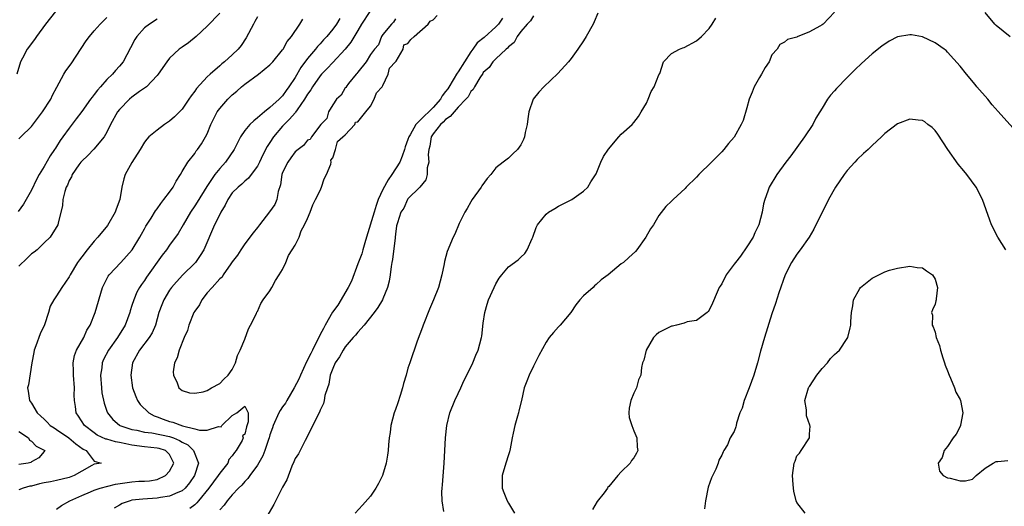
# Model space of a CAD drawing. Units: inches. Extents: x 2541000 to 2544000, y 1539000 to 1542000.
# Drawn here: x 2542083 to 2542240, y 1539896 to 1539974 of the extents above; entities that cross this region are included whole.
import ezdxf

# ---------------------------------------------------------------- set-up
doc = ezdxf.new("R2010")
doc.units = ezdxf.units.IN
doc.header["$MEASUREMENT"] = 0
doc.layers.add('LD25411539_2ft', color=254, linetype='Continuous')

msp = doc.modelspace()

# ---------------------------------------------------------------- linework, layer by layer
at = {"layer": 'LD25411539_2ft'}
for points, elevation in [([(2542088.82, 1539975), (2542087.21, 1539973), (2542085.78, 1539971), (2542085.47, 1539970.53), (2542084.32, 1539969), (2542083.55, 1539967.55), (2542083.24, 1539967), (2542082.65, 1539965)], 8472), ([(2542105, 1539973.8), (2542103.78, 1539973), (2542103, 1539972.42), (2542101.76, 1539971), (2542101.46, 1539970.54), (2542100.79, 1539969.21), (2542099.59, 1539967), (2542099, 1539966.27), (2542098.38, 1539965.62), (2542097.91, 1539965), (2542097, 1539964.14), (2542096.01, 1539963), (2542095.52, 1539962.48), (2542095, 1539961.77), (2542094.64, 1539961.36), (2542094.41, 1539961), (2542093, 1539959.04), (2542092.13, 1539957.87), (2542091, 1539956.41), (2542089.99, 1539955), (2542089.57, 1539954.43), (2542089, 1539953.5), (2542088.8, 1539953.2), (2542088.68, 1539953), (2542087.99, 1539952.01), (2542087, 1539950.29), (2542086.21, 1539949), (2542085.8, 1539948.2), (2542085, 1539946.51), (2542084.14, 1539945), (2542083.73, 1539944.27), (2542082.88, 1539943.12)], 8476), ([(2542115, 1539974.73), (2542113, 1539972.66), (2542111.22, 1539971), (2542109.99, 1539970.01), (2542109, 1539969.34), (2542108.54, 1539969), (2542107, 1539967.54), (2542106.54, 1539967), (2542105.18, 1539965), (2542105, 1539964.78), (2542103.3, 1539963), (2542103.14, 1539962.86), (2542103, 1539962.77), (2542102.23, 1539962.23), (2542101, 1539961.32), (2542100.6, 1539961), (2542099, 1539959.4), (2542098.69, 1539959), (2542097.6, 1539957), (2542097, 1539955.77), (2542096.56, 1539955), (2542094.95, 1539953.05), (2542093.98, 1539952.02), (2542093, 1539951.15), (2542092.87, 1539951), (2542092.54, 1539950.54), (2542091.49, 1539949), (2542091.36, 1539948.64), (2542091, 1539948.08), (2542090.71, 1539947.29), (2542090.54, 1539947), (2542090.31, 1539946.31), (2542090, 1539945), (2542089.94, 1539944.06), (2542089.24, 1539941.24), (2542089.2, 1539941), (2542087.99, 1539939), (2542087, 1539938.11), (2542085.88, 1539937), (2542085.4, 1539936.6), (2542085, 1539936.35), (2542084.31, 1539935.69), (2542083, 1539934.38)], 8478), ([(2542121, 1539974.13), (2542120.6, 1539973.4), (2542120.37, 1539973), (2542119.2, 1539970.8), (2542118.4, 1539969.6), (2542117.91, 1539969), (2542117, 1539968.11), (2542115.77, 1539967), (2542115.33, 1539966.67), (2542115, 1539966.35), (2542113.45, 1539965), (2542113, 1539964.57), (2542111.28, 1539962.72), (2542111, 1539962.28), (2542110.43, 1539961.57), (2542110.09, 1539961), (2542109, 1539959.44), (2542108.58, 1539959), (2542107.78, 1539958.22), (2542107, 1539957.53), (2542106.2, 1539957), (2542105, 1539956.09), (2542103.67, 1539955), (2542103.35, 1539954.65), (2542103, 1539954.16), (2542102.33, 1539953), (2542101, 1539950.92), (2542099.93, 1539949), (2542099.69, 1539948.31), (2542099.37, 1539947), (2542099.06, 1539945), (2542098.5, 1539943.5), (2542098.35, 1539943), (2542097.1, 1539940.9), (2542095.56, 1539939), (2542095, 1539938.39), (2542093.87, 1539937), (2542093, 1539935.86), (2542092.62, 1539935.38), (2542092.34, 1539935), (2542091.15, 1539933), (2542091, 1539932.69), (2542089.82, 1539931), (2542089, 1539929.65), (2542088.54, 1539929), (2542087.96, 1539928.04), (2542087.69, 1539927), (2542087.04, 1539925.04), (2542086.37, 1539923.63), (2542085.7, 1539921.7), (2542085.42, 1539921), (2542085.36, 1539920.64), (2542085.05, 1539919), (2542084.53, 1539915.47), (2542084.34, 1539915), (2542084.47, 1539914.47), (2542084.67, 1539913), (2542085, 1539912.57), (2542085.91, 1539911), (2542086.5, 1539910.5), (2542087, 1539909.98), (2542087.51, 1539909.51), (2542087.96, 1539909), (2542088.59, 1539908.59), (2542089, 1539908.35), (2542090.95, 1539907), (2542092.06, 1539906.06), (2542093.23, 1539905.23), (2542093.7, 1539905), (2542095, 1539903.31), (2542096.07, 1539903), (2542095, 1539902.8), (2542094.59, 1539902.59), (2542093, 1539901.72), (2542091.77, 1539901), (2542091, 1539900.72), (2542089, 1539900.23), (2542088.02, 1539900.02), (2542087, 1539899.85), (2542086.29, 1539899.71), (2542085, 1539899.34), (2542084.71, 1539899.29), (2542083.69, 1539899), (2542083, 1539898.72)], 8480), ([(2542083, 1539954.68), (2542083.28, 1539955), (2542085, 1539956.69), (2542086.72, 1539959), (2542088.05, 1539961), (2542088.35, 1539961.65), (2542089.04, 1539962.96), (2542090.14, 1539965), (2542090.47, 1539965.53), (2542091.32, 1539966.68), (2542093.7, 1539970.3), (2542094.22, 1539971), (2542095, 1539971.91), (2542095.96, 1539973), (2542097, 1539974.07)], 8474), ([(2542089, 1539895.66), (2542089.78, 1539896.22), (2542091.08, 1539897), (2542093, 1539897.83), (2542094.41, 1539898.41), (2542095, 1539898.68), (2542095.93, 1539899), (2542098.38, 1539899.62), (2542101, 1539900.01), (2542102.1, 1539900.1), (2542103, 1539900.13), (2542103.81, 1539900.19), (2542105, 1539900.4), (2542106.34, 1539901), (2542107, 1539901.72), (2542107.67, 1539903), (2542107, 1539904.34), (2542106.34, 1539905), (2542105.32, 1539905.32), (2542105, 1539905.39), (2542103, 1539905.59), (2542101, 1539905.86), (2542100.04, 1539906.04), (2542099, 1539906.29), (2542098.38, 1539906.38), (2542097, 1539906.8), (2542096.83, 1539906.83), (2542095.47, 1539907.47), (2542095, 1539907.8), (2542093.45, 1539909), (2542092.49, 1539910.49), (2542092.13, 1539911), (2542092, 1539912), (2542091.83, 1539913), (2542091.81, 1539913.81), (2542091.84, 1539915), (2542091.7, 1539917), (2542091.71, 1539917.71), (2542091.63, 1539919), (2542091.85, 1539920.15), (2542092.19, 1539921), (2542093.31, 1539923), (2542093.83, 1539924.17), (2542094.32, 1539925), (2542095.12, 1539927), (2542096.32, 1539931), (2542097.21, 1539932.79), (2542097.35, 1539933), (2542099.22, 1539935), (2542101.03, 1539937), (2542102.24, 1539939), (2542102.5, 1539939.5), (2542103, 1539940.36), (2542103.22, 1539940.78), (2542104.05, 1539942.05), (2542104.77, 1539943.23), (2542105, 1539943.51), (2542105.61, 1539944.39), (2542106.11, 1539945), (2542107, 1539946.18), (2542107.56, 1539947), (2542108.03, 1539947.97), (2542108.74, 1539949), (2542109, 1539949.49), (2542109.92, 1539951), (2542111, 1539952.38), (2542111.24, 1539952.76), (2542111.46, 1539953), (2542112.09, 1539953.91), (2542112.74, 1539955), (2542113, 1539955.52), (2542113.57, 1539957), (2542114.61, 1539959), (2542115, 1539959.54), (2542116.29, 1539961), (2542117, 1539961.71), (2542117.71, 1539962.29), (2542118.45, 1539963), (2542119, 1539963.44), (2542121.17, 1539965), (2542123, 1539966.48), (2542123.47, 1539967), (2542125, 1539968.89), (2542125.08, 1539969), (2542125.76, 1539970.24), (2542126.41, 1539971), (2542127.77, 1539973), (2542128.22, 1539973.78)], 8482), ([(2542134.11, 1539973.89), (2542133.58, 1539973), (2542133, 1539972.18), (2542132.06, 1539971), (2542131.54, 1539970.46), (2542131, 1539969.86), (2542130.58, 1539969.42), (2542130.27, 1539969), (2542129, 1539967.51), (2542127.92, 1539966.08), (2542127, 1539964.5), (2542126.01, 1539963), (2542125.59, 1539962.41), (2542125, 1539961.54), (2542124.71, 1539961.29), (2542124.45, 1539961), (2542123, 1539959.69), (2542122.12, 1539959), (2542121, 1539958.02), (2542120.41, 1539957.59), (2542119.81, 1539957), (2542119, 1539956.03), (2542118.3, 1539955), (2542117.27, 1539953), (2542115.92, 1539951), (2542115, 1539949.97), (2542114.22, 1539949), (2542112.92, 1539947.08), (2542111.39, 1539944.61), (2542111, 1539944.01), (2542110.31, 1539943), (2542109.15, 1539941), (2542108.38, 1539939.62), (2542107, 1539937.73), (2542106.51, 1539937), (2542105.84, 1539936.16), (2542103.34, 1539932.66), (2542103, 1539932.13), (2542102.52, 1539931.48), (2542102.22, 1539931), (2542101.77, 1539930.23), (2542101.28, 1539929), (2542101, 1539928.11), (2542100.72, 1539927.28), (2542100.64, 1539927), (2542099.9, 1539925), (2542098.69, 1539923), (2542097.28, 1539921), (2542096.49, 1539919.51), (2542096.28, 1539919), (2542096.18, 1539918.18), (2542095.98, 1539917), (2542096.13, 1539915), (2542096.22, 1539914.22), (2542096.57, 1539912.57), (2542097, 1539911.29), (2542097.11, 1539911), (2542097.97, 1539909.97), (2542099, 1539909.06), (2542099.08, 1539909), (2542101, 1539908.37), (2542101.76, 1539908.24), (2542103, 1539907.95), (2542104.17, 1539907.83), (2542107, 1539907.23), (2542107.64, 1539907), (2542108.6, 1539906.6), (2542109, 1539906.33), (2542109.89, 1539905.89), (2542110.83, 1539905), (2542111.59, 1539903), (2542110.96, 1539901), (2542110.15, 1539899.85), (2542109.49, 1539899), (2542109, 1539898.57), (2542108.3, 1539898.3), (2542107, 1539897.7), (2542105.53, 1539897.53), (2542105, 1539897.41), (2542102.74, 1539897.26), (2542101, 1539897.06), (2542100.73, 1539897), (2542099.45, 1539896.55), (2542099, 1539896.3), (2542098.18, 1539895.82)], 8484), ([(2542138.92, 1539975), (2542137.61, 1539973), (2542137, 1539971.97), (2542135.87, 1539970.13), (2542135, 1539968.99), (2542133, 1539966.89), (2542132.1, 1539965.9), (2542131.23, 1539965), (2542131, 1539964.73), (2542129.8, 1539963), (2542129.5, 1539962.5), (2542129, 1539961.8), (2542128.52, 1539961), (2542127.32, 1539959.32), (2542127.07, 1539958.93), (2542127, 1539958.87), (2542126.14, 1539957.86), (2542125.25, 1539957), (2542125, 1539956.72), (2542123.56, 1539955), (2542123, 1539954.11), (2542122.55, 1539953.45), (2542121.86, 1539952.14), (2542121.33, 1539951), (2542121, 1539950.34), (2542120.01, 1539949), (2542119.59, 1539948.41), (2542119, 1539947.95), (2542118.51, 1539947.49), (2542117.91, 1539947), (2542117, 1539946.07), (2542116.28, 1539945), (2542115.87, 1539944.13), (2542115.19, 1539943), (2542115, 1539942.64), (2542114.18, 1539941), (2542112.44, 1539937), (2542111.9, 1539936.1), (2542111.11, 1539935), (2542111, 1539934.88), (2542109.11, 1539933), (2542108.1, 1539931.9), (2542107.32, 1539931), (2542107, 1539930.55), (2542106.06, 1539929), (2542105.76, 1539928.24), (2542105.3, 1539927), (2542104.76, 1539925), (2542104.22, 1539923.78), (2542103.76, 1539923), (2542102.23, 1539921), (2542101.1, 1539919), (2542100.8, 1539917), (2542101.11, 1539915), (2542101.61, 1539913.61), (2542101.89, 1539913), (2542102.33, 1539912.33), (2542103.69, 1539911), (2542104.53, 1539910.53), (2542105, 1539910.39), (2542105.98, 1539909.98), (2542107, 1539909.65), (2542107.52, 1539909.52), (2542109.06, 1539908.94), (2542111, 1539908.46), (2542111.76, 1539908.24), (2542113, 1539908.22), (2542114.81, 1539908.81), (2542115.24, 1539908.76), (2542115.34, 1539909), (2542117, 1539910.59), (2542117.71, 1539911), (2542119, 1539912.08), (2542119.51, 1539911), (2542119.55, 1539909.55), (2542119.25, 1539908.75), (2542119, 1539907.6), (2542118.64, 1539907.36), (2542118.74, 1539907), (2542118.58, 1539906.58), (2542117.62, 1539905), (2542117.33, 1539904.67), (2542117, 1539904.14), (2542116.42, 1539903.58), (2542116.28, 1539903), (2542115, 1539901.4), (2542114.75, 1539901), (2542113.24, 1539899), (2542111.62, 1539897), (2542111.37, 1539896.63), (2542111, 1539896.36), (2542110.25, 1539895.75)], 8486), ([(2542143, 1539973.84), (2542142.7, 1539973.3), (2542142.35, 1539973), (2542141, 1539971.36), (2542140.77, 1539971), (2542140.32, 1539969.68), (2542139.67, 1539969), (2542139, 1539968.14), (2542138.31, 1539967), (2542137, 1539965.34), (2542136.87, 1539965.13), (2542136.73, 1539965), (2542135.53, 1539963.53), (2542135.15, 1539963), (2542135.12, 1539962.88), (2542135, 1539962.82), (2542134.33, 1539961.67), (2542133.61, 1539961), (2542133, 1539960.11), (2542132.32, 1539959), (2542132.08, 1539957.92), (2542131.1, 1539957), (2542129.63, 1539955), (2542129.41, 1539954.59), (2542129, 1539954.48), (2542128.37, 1539953.63), (2542127.47, 1539953), (2542127, 1539952.61), (2542126.35, 1539951.65), (2542125.84, 1539951), (2542125, 1539949.33), (2542124.88, 1539949), (2542124.66, 1539947.34), (2542124.32, 1539946.32), (2542124.07, 1539945), (2542123.78, 1539944.22), (2542122.94, 1539943.06), (2542121.34, 1539941), (2542121, 1539940.55), (2542120.31, 1539939.69), (2542119, 1539937.95), (2542118.34, 1539937), (2542117.83, 1539936.17), (2542117, 1539935.11), (2542116.74, 1539934.74), (2542115.56, 1539933), (2542115.37, 1539932.63), (2542115, 1539932.38), (2542113.78, 1539931), (2542113, 1539930.14), (2542112.15, 1539929), (2542111.76, 1539928.24), (2542111, 1539927.21), (2542110.88, 1539927), (2542110.07, 1539925), (2542109.84, 1539924.16), (2542109.33, 1539923), (2542108.51, 1539921), (2542108.23, 1539919.77), (2542107.78, 1539919), (2542107.56, 1539917.56), (2542107.62, 1539917), (2542108.2, 1539915.8), (2542108.48, 1539915), (2542109, 1539914.55), (2542110.2, 1539914.2), (2542111, 1539914.13), (2542112.34, 1539914.34), (2542113, 1539914.59), (2542113.7, 1539915), (2542115, 1539915.68), (2542115.64, 1539916.36), (2542116.32, 1539917), (2542117, 1539917.94), (2542117.52, 1539919), (2542117.85, 1539920.15), (2542118.27, 1539921), (2542119, 1539922.73), (2542119.59, 1539924.41), (2542119.91, 1539925), (2542120.86, 1539926.86), (2542120.93, 1539927.07), (2542121, 1539927.14), (2542121.54, 1539928.46), (2542121.91, 1539929), (2542123, 1539930.47), (2542123.32, 1539931), (2542123.88, 1539932.12), (2542124.48, 1539933), (2542125, 1539933.88), (2542125.54, 1539935), (2542125.93, 1539936.07), (2542126.56, 1539937), (2542127, 1539937.73), (2542127.64, 1539939), (2542127.96, 1539940.04), (2542128.52, 1539941), (2542129, 1539942), (2542129.41, 1539943), (2542129.81, 1539944.19), (2542130.26, 1539945), (2542131, 1539946.47), (2542131.22, 1539947), (2542131.66, 1539948.34), (2542131.99, 1539949), (2542132.68, 1539950.68), (2542132.74, 1539951), (2542132.7, 1539951.3), (2542133, 1539951.67), (2542133.46, 1539953), (2542133.74, 1539954.26), (2542134.61, 1539955), (2542135, 1539955.36), (2542136.52, 1539957), (2542136.66, 1539957.34), (2542137, 1539957.43), (2542138.28, 1539959), (2542139, 1539959.93), (2542139.63, 1539961), (2542139.97, 1539962.03), (2542140.86, 1539963), (2542141, 1539963.22), (2542141.86, 1539965), (2542142.04, 1539965.96), (2542143, 1539966.96), (2542143.09, 1539967.09), (2542144.21, 1539969), (2542144.33, 1539969.67), (2542145, 1539969.91), (2542145.44, 1539970.56), (2542146, 1539971), (2542148.23, 1539973), (2542148.53, 1539973.47), (2542149, 1539973.66), (2542149.64, 1539974.36)], 8488), ([(2542160.07, 1539973.93), (2542159.4, 1539973), (2542159, 1539972.55), (2542157.15, 1539970.85), (2542156.02, 1539969.98), (2542155.34, 1539969), (2542155, 1539968.55), (2542154, 1539967), (2542153, 1539965.39), (2542152.82, 1539965.18), (2542152.75, 1539965), (2542152.38, 1539964.38), (2542151.33, 1539962.67), (2542151, 1539962.22), (2542150.45, 1539961.55), (2542150.16, 1539961), (2542149, 1539959.69), (2542148.31, 1539959), (2542147.61, 1539958.39), (2542147, 1539957.75), (2542146.26, 1539957), (2542145.35, 1539955.35), (2542145.14, 1539955), (2542145, 1539954.57), (2542144.57, 1539953.43), (2542144.46, 1539953), (2542144.09, 1539951.91), (2542143.69, 1539951), (2542142.43, 1539949), (2542141.86, 1539948.14), (2542141, 1539946.6), (2542140.27, 1539945), (2542139.94, 1539944.06), (2542139.61, 1539943), (2542138.41, 1539939), (2542138.11, 1539938.11), (2542137.79, 1539937), (2542137.64, 1539936.37), (2542137, 1539934.79), (2542135.99, 1539932.01), (2542135.48, 1539931), (2542133.84, 1539928.16), (2542132.96, 1539927.04), (2542131.78, 1539925), (2542131.53, 1539924.47), (2542131, 1539923.48), (2542129.78, 1539921), (2542129.54, 1539920.46), (2542128.85, 1539919.15), (2542127.87, 1539917), (2542127.62, 1539916.38), (2542126.86, 1539915), (2542125.7, 1539913), (2542125.47, 1539912.53), (2542125, 1539911.95), (2542124.62, 1539911.38), (2542124.4, 1539911), (2542123.49, 1539909), (2542123.38, 1539908.62), (2542123, 1539907.5), (2542122.85, 1539907), (2542122.76, 1539906.76), (2542122.19, 1539905), (2542121.87, 1539904.13), (2542121, 1539902.68), (2542119.77, 1539901), (2542119.46, 1539900.54), (2542119, 1539900.07), (2542118.53, 1539899.47), (2542118, 1539899), (2542117, 1539897.91), (2542116.2, 1539897), (2542115.72, 1539896.28), (2542115, 1539895.53)], 8488), ([(2542165, 1539974.31), (2542164.51, 1539973.49), (2542164, 1539973), (2542163, 1539971.8), (2542162.42, 1539971), (2542161.93, 1539970.07), (2542161, 1539969.37), (2542160.85, 1539969.15), (2542160.63, 1539969), (2542159, 1539967.48), (2542158.51, 1539967), (2542157.92, 1539966.08), (2542157, 1539965.26), (2542156.91, 1539965.09), (2542156.43, 1539964.43), (2542155.59, 1539963), (2542155.41, 1539962.59), (2542155, 1539962.22), (2542154.61, 1539961.39), (2542154.24, 1539961), (2542153, 1539959.77), (2542151.73, 1539958.27), (2542151, 1539957.8), (2542150.62, 1539957.38), (2542150.16, 1539957), (2542149, 1539955.47), (2542148.68, 1539955), (2542148.47, 1539953.53), (2542148.31, 1539953), (2542148.19, 1539952.19), (2542148.33, 1539951), (2542148.06, 1539950.06), (2542148.07, 1539949), (2542147.82, 1539948.18), (2542146.88, 1539947), (2542145, 1539945.12), (2542144.91, 1539945), (2542144.34, 1539943.66), (2542143.86, 1539943), (2542143.33, 1539941.33), (2542143.19, 1539940.81), (2542143, 1539939.5), (2542142.96, 1539939.04), (2542142.93, 1539938.93), (2542142.55, 1539935.45), (2542142.45, 1539935), (2542142.34, 1539934.34), (2542142.18, 1539933), (2542142, 1539932), (2542141.76, 1539931), (2542141, 1539929.17), (2542140.92, 1539929), (2542140.2, 1539927.8), (2542139.6, 1539927), (2542137.99, 1539925), (2542137, 1539923.89), (2542136.63, 1539923.37), (2542136.27, 1539923), (2542135, 1539921.53), (2542134.67, 1539921), (2542134.06, 1539919.94), (2542133.41, 1539919), (2542133, 1539918.1), (2542132.6, 1539917), (2542132.4, 1539915.6), (2542132.15, 1539915), (2542131.75, 1539913.75), (2542131.66, 1539913), (2542131.51, 1539912.49), (2542131, 1539911.43), (2542130.89, 1539911.11), (2542130.62, 1539910.62), (2542129.85, 1539909), (2542129, 1539907.33), (2542128.9, 1539907.1), (2542128.62, 1539906.62), (2542127.8, 1539905), (2542127.55, 1539904.45), (2542127, 1539903.7), (2542126.82, 1539903.18), (2542126.48, 1539902.48), (2542125.68, 1539900.32), (2542125, 1539899.17), (2542124.96, 1539899.04), (2542124.84, 1539898.84), (2542123.63, 1539896.37), (2542122.5, 1539894.5)], 8490), ([(2542175.24, 1539974.76), (2542174.67, 1539973.33), (2542174.53, 1539973), (2542173.41, 1539971), (2542173, 1539970.34), (2542172.07, 1539969), (2542171, 1539967.53), (2542170.59, 1539967), (2542168.89, 1539965.11), (2542166.65, 1539963), (2542165.87, 1539962.13), (2542164.95, 1539961), (2542164.27, 1539959), (2542164.09, 1539957.91), (2542163.98, 1539957), (2542163.69, 1539955.69), (2542163.55, 1539955), (2542163.4, 1539954.6), (2542163, 1539953.72), (2542162.45, 1539953), (2542161.69, 1539952.31), (2542161, 1539951.6), (2542160.17, 1539951), (2542159, 1539950.06), (2542158.2, 1539949), (2542157.61, 1539948.39), (2542156.78, 1539947.22), (2542156.68, 1539947), (2542155.23, 1539945), (2542155, 1539944.64), (2542154.41, 1539943.59), (2542154.04, 1539943), (2542153.18, 1539941.18), (2542152.49, 1539939.51), (2542152.22, 1539939), (2542151.26, 1539936.74), (2542150.84, 1539935.16), (2542150.77, 1539934.77), (2542150.37, 1539933), (2542149.84, 1539931), (2542149.09, 1539929), (2542148.44, 1539927.56), (2542147.4, 1539925), (2542147.32, 1539924.68), (2542146.45, 1539922.45), (2542145.27, 1539919), (2542145, 1539918.11), (2542144.69, 1539917), (2542144.29, 1539915.71), (2542144.15, 1539915), (2542143.76, 1539913.76), (2542143.38, 1539912.62), (2542143, 1539911.53), (2542142.8, 1539911), (2542142.25, 1539909), (2542142.14, 1539907.86), (2542141.99, 1539907), (2542141.88, 1539905.88), (2542141.84, 1539905), (2542141.74, 1539904.26), (2542141.53, 1539903), (2542140.93, 1539901), (2542140.28, 1539899.72), (2542139.88, 1539899), (2542139, 1539897.72), (2542137.74, 1539896.26), (2542136.56, 1539895)], 8492), ([(2542150.72, 1539895.28), (2542150.44, 1539897), (2542150.39, 1539898.39), (2542150.43, 1539899), (2542150.49, 1539899.51), (2542150.77, 1539903), (2542150.97, 1539907), (2542151.19, 1539909), (2542151.67, 1539911), (2542152.44, 1539913), (2542153, 1539914.1), (2542153.4, 1539915), (2542153.75, 1539915.75), (2542155.34, 1539919), (2542155.81, 1539920.19), (2542156.2, 1539921), (2542156.72, 1539923), (2542156.76, 1539923.24), (2542157, 1539925.3), (2542157.25, 1539927), (2542157.64, 1539928.36), (2542157.84, 1539929), (2542158.71, 1539931), (2542159, 1539931.6), (2542159.54, 1539932.46), (2542159.94, 1539933), (2542161, 1539934.31), (2542162.57, 1539935.43), (2542163, 1539935.84), (2542163.61, 1539936.39), (2542164, 1539937), (2542164.81, 1539938.81), (2542164.92, 1539939), (2542165.44, 1539940.56), (2542165.64, 1539941), (2542167, 1539942.66), (2542167.42, 1539943), (2542168.4, 1539943.6), (2542169, 1539943.94), (2542171.12, 1539945), (2542173, 1539946.34), (2542173.64, 1539947), (2542174.14, 1539947.86), (2542175, 1539949.1), (2542175.75, 1539951), (2542176.14, 1539951.86), (2542176.97, 1539953.03), (2542178.59, 1539955), (2542179, 1539955.42), (2542180.72, 1539957), (2542181, 1539957.29), (2542181.76, 1539958.24), (2542182.18, 1539959), (2542183, 1539960.41), (2542183.29, 1539961), (2542183.78, 1539962.22), (2542184.24, 1539963), (2542185, 1539964.9), (2542185.13, 1539965.13), (2542185.75, 1539967), (2542187, 1539968.33), (2542188.29, 1539969), (2542188.8, 1539969.2), (2542189, 1539969.26), (2542191, 1539970.33), (2542191.77, 1539971), (2542193, 1539972.29), (2542193.5, 1539973), (2542194.08, 1539973.92)], 8494), ([(2542213, 1539974.88), (2542211.17, 1539973), (2542211, 1539972.86), (2542210.65, 1539972.65), (2542209, 1539971.75), (2542207.05, 1539970.95), (2542207, 1539970.91), (2542205.47, 1539970.53), (2542205, 1539970.09), (2542204.24, 1539969.76), (2542203.82, 1539969), (2542203, 1539968.08), (2542202.55, 1539967), (2542201.92, 1539966.08), (2542201.33, 1539965), (2542201, 1539964.5), (2542200.19, 1539963), (2542199.86, 1539962.14), (2542199.38, 1539961), (2542199, 1539959.63), (2542198.4, 1539957.6), (2542198.11, 1539957), (2542197, 1539954.98), (2542196.07, 1539953.93), (2542195.35, 1539953), (2542195, 1539952.63), (2542193.38, 1539951), (2542191.36, 1539949), (2542191, 1539948.61), (2542189.35, 1539947), (2542189.2, 1539946.8), (2542187.24, 1539945), (2542187, 1539944.74), (2542186.09, 1539943.91), (2542185, 1539942.47), (2542184.13, 1539941), (2542183.66, 1539940.34), (2542182.91, 1539939), (2542181.46, 1539937), (2542181.25, 1539936.75), (2542180.22, 1539935.78), (2542179.34, 1539935), (2542179, 1539934.74), (2542176.88, 1539933), (2542175.81, 1539932.19), (2542175, 1539931.45), (2542174.75, 1539931.25), (2542174.54, 1539931), (2542173, 1539929.64), (2542172.41, 1539929), (2542171.77, 1539928.23), (2542170.95, 1539927), (2542169.25, 1539925), (2542169, 1539924.74), (2542168.18, 1539923.82), (2542167.49, 1539923), (2542167, 1539922.3), (2542165.83, 1539920.17), (2542165, 1539918.43), (2542164.29, 1539917), (2542163.96, 1539916.04), (2542163.54, 1539915), (2542163.08, 1539913), (2542162.65, 1539911.35), (2542162.59, 1539911), (2542162.46, 1539910.46), (2542162.03, 1539909), (2542161.78, 1539907.78), (2542161.6, 1539907), (2542161.27, 1539905.27), (2542161.2, 1539904.8), (2542161, 1539904.29), (2542160.59, 1539903), (2542159.99, 1539901), (2542160.03, 1539899), (2542160.28, 1539898.28), (2542160.79, 1539897), (2542161, 1539896.58), (2542161.95, 1539895)], 8496), ([(2542241, 1539970.97), (2542238.75, 1539972.75), (2542238.51, 1539973), (2542237, 1539974.85)], 8496), ([(2542241.9, 1539955.9), (2542239.07, 1539959.07), (2542238.12, 1539960.12), (2542237.41, 1539961), (2542235.67, 1539963), (2542235.38, 1539963.38), (2542234.02, 1539965), (2542233, 1539966.29), (2542231, 1539968.54), (2542230.76, 1539968.76), (2542230.45, 1539969), (2542229, 1539970.01), (2542227, 1539970.94), (2542225.26, 1539971.26), (2542225, 1539971.3), (2542223, 1539970.96), (2542221.71, 1539970.29), (2542220.52, 1539969.48), (2542219, 1539968.24), (2542217.27, 1539966.73), (2542216.25, 1539965.75), (2542215.52, 1539965), (2542215, 1539964.49), (2542213.29, 1539962.71), (2542213, 1539962.34), (2542212.35, 1539961.65), (2542211.85, 1539961), (2542211, 1539959.6), (2542210.65, 1539959), (2542210.02, 1539957.98), (2542209.54, 1539957), (2542208.2, 1539955), (2542206, 1539952), (2542205.21, 1539951), (2542203.78, 1539949), (2542202.58, 1539947), (2542202.37, 1539946.37), (2542201.86, 1539945), (2542201.68, 1539944.32), (2542201.46, 1539943), (2542200.92, 1539941), (2542200.29, 1539939.71), (2542199.99, 1539939), (2542199, 1539937.46), (2542197.99, 1539936.01), (2542197.2, 1539935), (2542197, 1539934.69), (2542195.73, 1539933), (2542195, 1539931.6), (2542194.77, 1539931.23), (2542194.6, 1539931), (2542194.26, 1539930.26), (2542193.51, 1539928.49), (2542193, 1539927.36), (2542192.85, 1539927.15), (2542192.71, 1539927), (2542191, 1539925.73), (2542189.51, 1539925.51), (2542189, 1539925.32), (2542187.81, 1539925), (2542187.15, 1539924.85), (2542187, 1539924.85), (2542185, 1539923.8), (2542184.54, 1539923.46), (2542184.15, 1539923), (2542182.95, 1539921), (2542182.61, 1539919.39), (2542182.38, 1539919), (2542182.23, 1539918.23), (2542182.1, 1539917), (2542181.73, 1539916.27), (2542181.4, 1539915), (2542181, 1539914.15), (2542180.5, 1539913), (2542180.26, 1539911.74), (2542180.21, 1539911), (2542180.26, 1539910.26), (2542180.67, 1539909), (2542181, 1539908.14), (2542181.5, 1539907), (2542181.53, 1539905.53), (2542181.64, 1539905), (2542181.42, 1539904.58), (2542181, 1539903.83), (2542180.62, 1539903.38), (2542180.4, 1539903), (2542179, 1539901.6), (2542178.43, 1539901), (2542177, 1539899.28), (2542176.85, 1539899.15), (2542176.78, 1539899), (2542176.26, 1539898.26), (2542175.15, 1539896.85), (2542174.39, 1539895.61)], 8498), ([(2542240.27, 1539937), (2542239.03, 1539939), (2542238, 1539941), (2542237.72, 1539941.72), (2542236.56, 1539945), (2542235.55, 1539947), (2542234.06, 1539949), (2542233.57, 1539949.57), (2542232.67, 1539950.67), (2542231.03, 1539953), (2542229.43, 1539955.43), (2542229, 1539956.03), (2542228.52, 1539956.52), (2542227.87, 1539957), (2542227.4, 1539957.4), (2542227, 1539957.64), (2542226.33, 1539957.67), (2542225, 1539957.84), (2542223, 1539957.08), (2542221, 1539955.56), (2542220.46, 1539955), (2542219, 1539953.62), (2542218.33, 1539953), (2542217.62, 1539952.38), (2542216.59, 1539951.41), (2542216.21, 1539951), (2542215, 1539949.64), (2542214.52, 1539949), (2542213.15, 1539947), (2542212.02, 1539945), (2542211.68, 1539944.32), (2542211, 1539943.02), (2542209.71, 1539940.29), (2542208.94, 1539939), (2542207.52, 1539937), (2542207, 1539936.32), (2542206.13, 1539935), (2542205.14, 1539933), (2542204.12, 1539930.12), (2542203.57, 1539928.43), (2542203, 1539926.8), (2542201.8, 1539923), (2542201.16, 1539920.84), (2542200.7, 1539919), (2542200.13, 1539917), (2542199.38, 1539915), (2542198.56, 1539913), (2542198.25, 1539911.75), (2542197.88, 1539911), (2542197.34, 1539909.34), (2542197.31, 1539909), (2542197.25, 1539908.75), (2542197, 1539908.03), (2542196.35, 1539907), (2542195.91, 1539905.91), (2542195.36, 1539905), (2542195.21, 1539904.79), (2542195, 1539904.27), (2542194.53, 1539903.47), (2542194.45, 1539903), (2542194.05, 1539902.05), (2542193.35, 1539900.65), (2542192.87, 1539899.13), (2542192.41, 1539897), (2542192.28, 1539895.72)], 8500), ([(2542208.33, 1539895), (2542207, 1539896.7), (2542206.88, 1539897), (2542206.5, 1539898.5), (2542206.43, 1539899), (2542206.41, 1539899.59), (2542206.3, 1539901), (2542206.55, 1539903), (2542206.7, 1539903.3), (2542207, 1539904.13), (2542207.42, 1539904.58), (2542207.67, 1539905), (2542208.98, 1539907.02), (2542209, 1539907.58), (2542209.11, 1539908.89), (2542209.06, 1539909), (2542209.03, 1539909.03), (2542208.51, 1539910.51), (2542208.5, 1539911.5), (2542208.26, 1539913), (2542208.85, 1539915), (2542208.9, 1539915.1), (2542209, 1539915.22), (2542210.17, 1539917), (2542211, 1539918.06), (2542211.88, 1539919), (2542212.32, 1539919.68), (2542213, 1539920.33), (2542213.37, 1539920.63), (2542213.79, 1539921), (2542215, 1539922.87), (2542215.11, 1539923), (2542215.46, 1539924.54), (2542215.58, 1539925), (2542215.59, 1539925.59), (2542215.67, 1539927), (2542215.91, 1539928.09), (2542216.02, 1539929), (2542217, 1539930.82), (2542217.13, 1539931), (2542218.18, 1539931.82), (2542219, 1539932.5), (2542221, 1539933.51), (2542221.75, 1539933.75), (2542223, 1539934.08), (2542225, 1539934.38), (2542226.18, 1539934.18), (2542227, 1539934.12), (2542227.64, 1539933.64), (2542228.59, 1539933), (2542229, 1539932.3), (2542229.4, 1539931), (2542229.17, 1539929.17), (2542229.18, 1539929), (2542229.15, 1539928.85), (2542229, 1539928.33), (2542228.58, 1539927.42), (2542228.45, 1539927), (2542228.58, 1539926.58), (2542228.55, 1539925), (2542228.73, 1539924.73), (2542229, 1539923.85), (2542229.21, 1539923), (2542229.74, 1539921.74), (2542229.86, 1539921), (2542230.22, 1539919.78), (2542230.49, 1539919), (2542230.6, 1539918.6), (2542231, 1539917.72), (2542231.26, 1539917), (2542231.49, 1539916.51), (2542232.12, 1539915), (2542232.31, 1539914.31), (2542233, 1539913.14), (2542233.07, 1539913), (2542233.44, 1539911), (2542233.04, 1539909.04), (2542233.04, 1539908.96), (2542232.37, 1539907.63), (2542231.89, 1539907), (2542231, 1539905.65), (2542230.46, 1539905), (2542230.13, 1539903.87), (2542229.52, 1539903), (2542229.7, 1539901.7), (2542230.31, 1539901), (2542231, 1539900.62), (2542231.42, 1539900.58), (2542233, 1539900.17), (2542233.85, 1539900.15), (2542235, 1539900.41), (2542235.58, 1539901), (2542237, 1539902.2), (2542238.26, 1539903), (2542238.75, 1539903.25), (2542239, 1539903.25), (2542240.61, 1539903.39)], 8502), ([(2542083, 1539908.03), (2542084.49, 1539907), (2542084.66, 1539906.66), (2542085, 1539906.48), (2542085.71, 1539905.71), (2542087, 1539905.07), (2542087.11, 1539905), (2542087.09, 1539904.91), (2542087, 1539904.82), (2542086.17, 1539903.83), (2542085, 1539903.19), (2542084.89, 1539903.11), (2542084.47, 1539903), (2542083, 1539902.79)], 8478)]:
    msp.add_lwpolyline(points, dxfattribs=dict(at, elevation=elevation))

doc.saveas('drawing.dxf')
